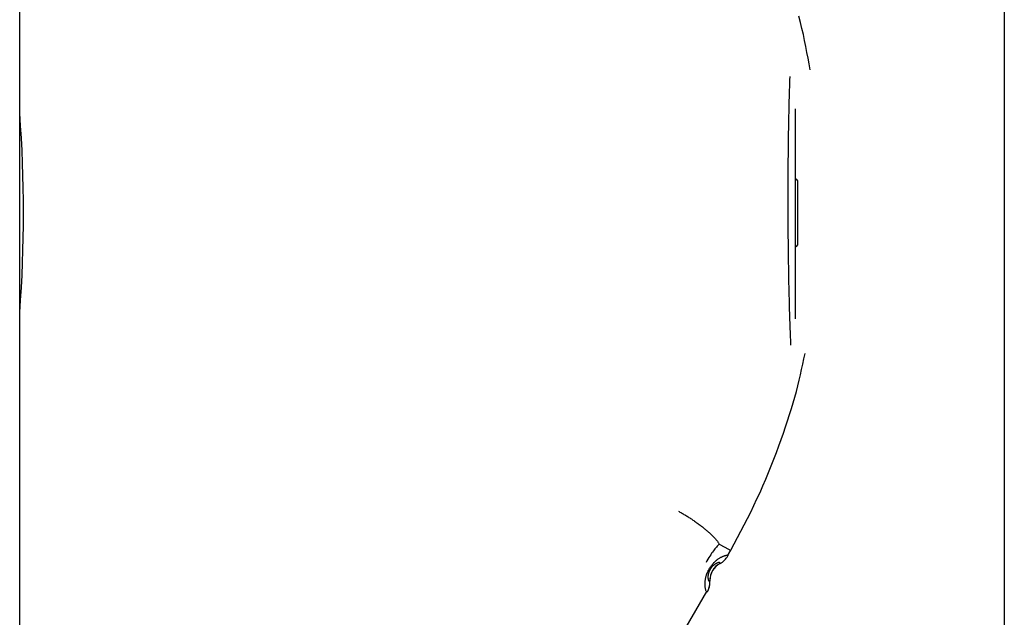
# Model space of a CAD drawing. Extents: x -14608 to 7318, y -1656 to 3245.
# Drawn here: x -10084 to -9879, y -108 to 17 of the extents above; entities that cross this region are included whole.
import ezdxf

# ---------------------------------------------------------------- set-up
doc = ezdxf.new("R2010")
doc.units = 0

msp = doc.modelspace()

# ---------------------------------------------------------------- linework, layer by layer
at = {"color": 7, "linetype": 'Continuous'}
for p, q in [((-10084.21, -411.41), (-10084.21, 895.88)), ((-9878.98, 481.29), (-9878.98, -840.2)), ((-9922.12, -16.79), (-9922.12, -30.29)), ((-9938.4, -92.62), (-9938.4, -92.62)), ((-9936.68, -95.05), (-9936.01, -93.89)), ((-9949.66, -117.5), (-9940.99, -102.5))]:
    msp.add_line(p, q, dxfattribs=at)
for points in [[(-9919.44, 6.3), (-9919.66, 7.51), (-9919.89, 8.72), (-9920.12, 9.94), (-9920.36, 11.17), (-9920.61, 12.4), (-9920.87, 13.64), (-9921.15, 14.9), (-9921.45, 16.17), (-9921.78, 17.45)], [(-9923.71, 4.88), (-9923.73, 4.17), (-9923.76, 3.47), (-9923.78, 2.76), (-9923.8, 2.04), (-9923.82, 1.32), (-9923.84, 0.58), (-9923.86, -0.18), (-9923.88, -0.94), (-9923.9, -1.73), (-9923.92, -2.54), (-9923.93, -3.37), (-9923.95, -4.21), (-9923.97, -5.07), (-9923.98, -5.95), (-9924, -6.85), (-9924.01, -7.76), (-9924.02, -8.7), (-9924.04, -9.64), (-9924.05, -10.59), (-9924.06, -11.54), (-9924.07, -12.48), (-9924.08, -13.42), (-9924.08, -14.34), (-9924.09, -15.25), (-9924.1, -16.12), (-9924.1, -16.98), (-9924.1, -17.82), (-9924.11, -18.64), (-9924.11, -19.44), (-9924.11, -20.23), (-9924.11, -21.02), (-9924.11, -21.8), (-9924.1, -22.57), (-9924.1, -23.34), (-9924.1, -24.1), (-9924.1, -24.87), (-9924.09, -25.62), (-9924.09, -26.38), (-9924.08, -27.13), (-9924.08, -27.88), (-9924.07, -28.62), (-9924.06, -29.37), (-9924.06, -30.11), (-9924.05, -30.87), (-9924.04, -31.63), (-9924.03, -32.4), (-9924.02, -33.18), (-9924.01, -33.99), (-9923.99, -34.81), (-9923.98, -35.65), (-9923.96, -36.5), (-9923.95, -37.35), (-9923.93, -38.2), (-9923.91, -39.05), (-9923.89, -39.89), (-9923.87, -40.71), (-9923.85, -41.51), (-9923.83, -42.29), (-9923.81, -43.04), (-9923.79, -43.78), (-9923.77, -44.49), (-9923.75, -45.18), (-9923.73, -45.85), (-9923.7, -46.5), (-9923.68, -47.13), (-9923.66, -47.73), (-9923.64, -48.32), (-9923.62, -48.89), (-9923.59, -49.46), (-9923.57, -50.01), (-9923.55, -50.56), (-9923.53, -51.11)], [(-9922.47, -45.62), (-9922.47, -1.85)], [(-9936, -93.9), (-9935.3, -92.58), (-9934.59, -91.26), (-9933.89, -89.94), (-9933.2, -88.61), (-9932.52, -87.28), (-9931.84, -85.93), (-9931.18, -84.58), (-9930.53, -83.21), (-9929.9, -81.84), (-9929.29, -80.45), (-9928.69, -79.06), (-9928.11, -77.67), (-9927.55, -76.27), (-9927.01, -74.89), (-9926.48, -73.51), (-9925.97, -72.15), (-9925.49, -70.81), (-9925.02, -69.48), (-9924.57, -68.17), (-9924.14, -66.89), (-9923.73, -65.62), (-9923.34, -64.37), (-9922.98, -63.15), (-9922.64, -61.94), (-9922.32, -60.76), (-9922.02, -59.6), (-9921.74, -58.45), (-9921.48, -57.32), (-9921.22, -56.2), (-9920.98, -55.09), (-9920.74, -53.98), (-9920.51, -52.88)], [(-9946.92, -85.75), (-9946.75, -85.84), (-9946.58, -85.93), (-9946.42, -86.02), (-9946.25, -86.12), (-9946.08, -86.21), (-9945.92, -86.31), (-9945.75, -86.41), (-9945.58, -86.51), (-9945.41, -86.61), (-9945.24, -86.72), (-9945.07, -86.82), (-9944.9, -86.93), (-9944.72, -87.04), (-9944.55, -87.15), (-9944.38, -87.26), (-9944.21, -87.38), (-9944.04, -87.49), (-9943.87, -87.61), (-9943.7, -87.72), (-9943.53, -87.84), (-9943.37, -87.96), (-9943.2, -88.08), (-9943.04, -88.19), (-9942.87, -88.31), (-9942.71, -88.43), (-9942.55, -88.55), (-9942.39, -88.67), (-9942.23, -88.79), (-9942.07, -88.91), (-9941.92, -89.03), (-9941.77, -89.16), (-9941.62, -89.28), (-9941.47, -89.4), (-9941.32, -89.52), (-9941.18, -89.64), (-9941.04, -89.76), (-9940.9, -89.87), (-9940.76, -89.99), (-9940.63, -90.11), (-9940.5, -90.23), (-9940.37, -90.34), (-9940.25, -90.46), (-9940.13, -90.57), (-9940.01, -90.68), (-9939.89, -90.8), (-9939.78, -90.91), (-9939.67, -91.02), (-9939.57, -91.13), (-9939.46, -91.23), (-9939.36, -91.34), (-9939.27, -91.44), (-9939.18, -91.55), (-9939.09, -91.65), (-9939.01, -91.75), (-9938.93, -91.84), (-9938.86, -91.94), (-9938.79, -92.03), (-9938.72, -92.12), (-9938.66, -92.2), (-9938.61, -92.29), (-9938.55, -92.37), (-9938.5, -92.46), (-9938.45, -92.54), (-9938.4, -92.62)], [(-9938.4, -92.62), (-9938.54, -92.77), (-9938.69, -92.91), (-9938.83, -93.07), (-9938.98, -93.23), (-9939.13, -93.4), (-9939.29, -93.59), (-9939.45, -93.79), (-9939.62, -94.02), (-9939.8, -94.27), (-9939.98, -94.54), (-9940.16, -94.83), (-9940.36, -95.13), (-9940.55, -95.44), (-9940.75, -95.76), (-9940.95, -96.09), (-9941.15, -96.42)], [(-9938.4, -92.62), (-9937.21, -93.26), (-9935.97, -93.92)], [(-9940.87, -102.56), (-9940.9, -102.57), (-9940.93, -102.58), (-9940.96, -102.58), (-9940.99, -102.57), (-9941.02, -102.56), (-9941.05, -102.54), (-9941.07, -102.51), (-9941.1, -102.46), (-9941.13, -102.4), (-9941.16, -102.32), (-9941.19, -102.23), (-9941.22, -102.13), (-9941.25, -102.02), (-9941.27, -101.9), (-9941.29, -101.78), (-9941.31, -101.65), (-9941.33, -101.52), (-9941.34, -101.39), (-9941.35, -101.26), (-9941.35, -101.12), (-9941.35, -100.98), (-9941.35, -100.85), (-9941.35, -100.71), (-9941.34, -100.57), (-9941.33, -100.44), (-9941.32, -100.31), (-9941.3, -100.18), (-9941.28, -100.05), (-9941.26, -99.92), (-9941.24, -99.79), (-9941.21, -99.67), (-9941.19, -99.55), (-9941.16, -99.43), (-9941.13, -99.32), (-9941.09, -99.2), (-9941.06, -99.09), (-9941.02, -98.98), (-9940.99, -98.87), (-9940.95, -98.76), (-9940.91, -98.65), (-9940.86, -98.55), (-9940.82, -98.45), (-9940.77, -98.34), (-9940.73, -98.24), (-9940.68, -98.14), (-9940.63, -98.04), (-9940.58, -97.94), (-9940.52, -97.85), (-9940.47, -97.75), (-9940.41, -97.66), (-9940.35, -97.56), (-9940.3, -97.47), (-9940.23, -97.38), (-9940.17, -97.29), (-9940.11, -97.2), (-9940.04, -97.11), (-9939.97, -97.02), (-9939.9, -96.93), (-9939.83, -96.84), (-9939.75, -96.75), (-9939.67, -96.66), (-9939.59, -96.57), (-9939.5, -96.48), (-9939.41, -96.39), (-9939.31, -96.3), (-9939.22, -96.21), (-9939.12, -96.12), (-9939.01, -96.03), (-9938.91, -95.94), (-9938.8, -95.86), (-9938.69, -95.78), (-9938.59, -95.7), (-9938.48, -95.62), (-9938.37, -95.55), (-9938.26, -95.49), (-9938.16, -95.43), (-9938.05, -95.37), (-9937.95, -95.32), (-9937.85, -95.27), (-9937.75, -95.22), (-9937.66, -95.18), (-9937.57, -95.14), (-9937.48, -95.11), (-9937.4, -95.08), (-9937.31, -95.05), (-9937.24, -95.02), (-9937.16, -95), (-9937.09, -94.98), (-9937.02, -94.97), (-9936.96, -94.95), (-9936.9, -94.94), (-9936.85, -94.94), (-9936.8, -94.93), (-9936.75, -94.93), (-9936.72, -94.93), (-9936.69, -94.94), (-9936.66, -94.95), (-9936.65, -94.96), (-9936.63, -94.98), (-9936.63, -94.99), (-9936.62, -95.01), (-9936.62, -95.03), (-9936.62, -95.06), (-9936.62, -95.08)], [(-9938.23, -96.65), (-9938.24, -96.62), (-9938.24, -96.6), (-9938.25, -96.58), (-9938.26, -96.56), (-9938.27, -96.54), (-9938.28, -96.52), (-9938.3, -96.51), (-9938.33, -96.49), (-9938.36, -96.48), (-9938.39, -96.48), (-9938.43, -96.48), (-9938.48, -96.48), (-9938.53, -96.48), (-9938.58, -96.49), (-9938.64, -96.5), (-9938.7, -96.52), (-9938.77, -96.54), (-9938.83, -96.57), (-9938.9, -96.6), (-9938.97, -96.63), (-9939.05, -96.66), (-9939.12, -96.7), (-9939.19, -96.74), (-9939.25, -96.78), (-9939.32, -96.82), (-9939.38, -96.87), (-9939.45, -96.91), (-9939.5, -96.96), (-9939.56, -97), (-9939.61, -97.05), (-9939.67, -97.09), (-9939.71, -97.14), (-9939.76, -97.18), (-9939.8, -97.22), (-9939.85, -97.27), (-9939.89, -97.31), (-9939.92, -97.35), (-9939.96, -97.39), (-9939.99, -97.43), (-9940.02, -97.47), (-9940.05, -97.5), (-9940.08, -97.54), (-9940.11, -97.57), (-9940.13, -97.61), (-9940.15, -97.64), (-9940.18, -97.67), (-9940.2, -97.7), (-9940.22, -97.73), (-9940.23, -97.76), (-9940.25, -97.79), (-9940.27, -97.82), (-9940.29, -97.84), (-9940.3, -97.87), (-9940.32, -97.9), (-9940.33, -97.92), (-9940.35, -97.95), (-9940.36, -97.97), (-9940.37, -98), (-9940.39, -98.02), (-9940.4, -98.05), (-9940.41, -98.08), (-9940.43, -98.11), (-9940.44, -98.13), (-9940.46, -98.16), (-9940.47, -98.2), (-9940.49, -98.23), (-9940.5, -98.27), (-9940.52, -98.3), (-9940.53, -98.34), (-9940.55, -98.38), (-9940.56, -98.42), (-9940.58, -98.47), (-9940.6, -98.51), (-9940.61, -98.56), (-9940.63, -98.61), (-9940.64, -98.66), (-9940.66, -98.71), (-9940.67, -98.77), (-9940.68, -98.82), (-9940.7, -98.88), (-9940.71, -98.94), (-9940.72, -99), (-9940.73, -99.07), (-9940.74, -99.13), (-9940.75, -99.2), (-9940.75, -99.26), (-9940.76, -99.33), (-9940.76, -99.4), (-9940.76, -99.47), (-9940.76, -99.54), (-9940.76, -99.61), (-9940.75, -99.68), (-9940.75, -99.75), (-9940.74, -99.82), (-9940.73, -99.88), (-9940.72, -99.95), (-9940.7, -100.01), (-9940.68, -100.07), (-9940.67, -100.13), (-9940.65, -100.18), (-9940.63, -100.23), (-9940.6, -100.27), (-9940.58, -100.31), (-9940.56, -100.34), (-9940.53, -100.36), (-9940.51, -100.38), (-9940.48, -100.39), (-9940.46, -100.39), (-9940.43, -100.39), (-9940.4, -100.39), (-9940.38, -100.38), (-9940.35, -100.38)], [(-9938.23, -96.65), (-9938.23, -96.65), (-9938.23, -96.65), (-9938.23, -96.65), (-9938.23, -96.65)], [(-9940.35, -100.38), (-9940.35, -100.38), (-9940.35, -100.38), (-9940.35, -100.38)]]:
    msp.add_lwpolyline(points, dxfattribs=at)
for centre, radius, start, end in [((-10358.57, -23.54), 275.15, 355.6688, 4.3312), ((-9922.37, -16.79), 0.25, 0, 90), ((-9922.37, -30.29), 0.25, 270, 0), ((-9940.08, -93.14), 3.97, 297.7888, 330.6868), ((-9940.1, -93.13), 3.99, 297.9397, 330.6848), ((-9936.35, -100.18), 4.01, 118.0531, 182.7898), ((-9936.35, -100.18), 4, 118.0531, 180), ((-9944.31, -100.59), 3.97, 330.1565, 3.0535), ((-9936.35, -100.18), 4, 180, 182.7898), ((-9944.34, -100.57), 4, 0, 2.7898), ((-9944.34, -100.57), 4, 330.7719, 0)]:
    msp.add_arc(centre, radius, start, end, dxfattribs=at)

doc.saveas('drawing.dxf')
